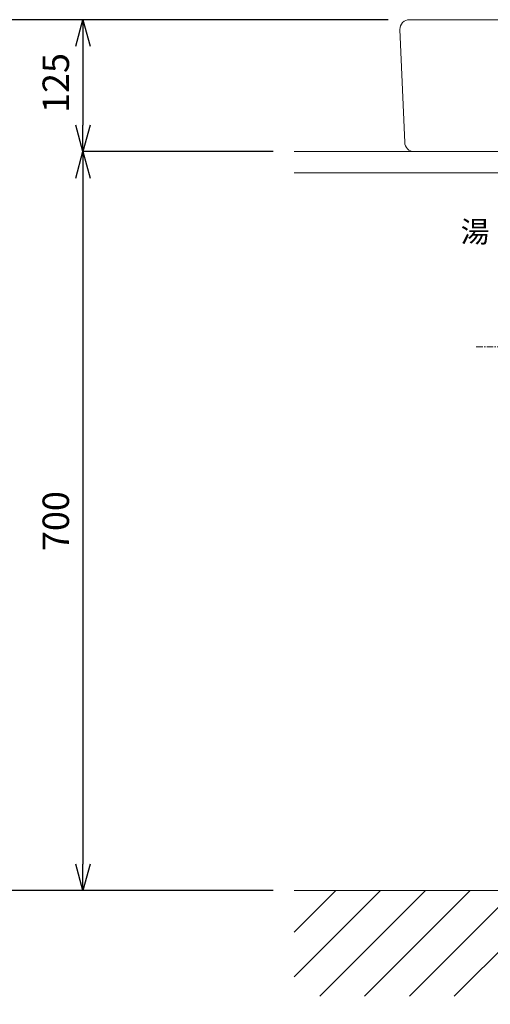
# Model space of a CAD drawing. Units: millimetres. Extents: x 3876 to 8076, y -2825 to 145.
# Drawn here: x 4634 to 5080, y -2238 to -1305 of the extents above; entities that cross this region are included whole.
import ezdxf
from ezdxf.enums import TextEntityAlignment as Align

# ---------------------------------------------------------------- set-up
doc = ezdxf.new("R2010")
doc.units = ezdxf.units.MM
doc.linetypes.add('CENTER1', pattern=[10, 6.25, -1.25, 1.25, -1.25])
doc.layers.get('0').update_dxf_attribs({"lineweight": 5})
for name, color, linetype, lineweight in [('中心線', 1, 'CENTER1', 0), ('太線', 4, 'Continuous', 15), ('寸法', 3, 'Continuous', 5), ('文字', 4, 'Continuous', 15), ('洗面', 150, 'Continuous', 15), ('細線', 7, 'Continuous', 9)]:
    doc.layers.add(name, color=color, linetype=linetype, lineweight=lineweight)
doc.styles.add('japanese', font='romans.shx', dxfattribs={"bigfont": 'bigfont.shx'})
doc.dimstyles.new('KIHON', dxfattribs={"dimscale": 10, "dimtxt": 2.5, "dimasz": 2.5, "dimexe": 0, "dimexo": 2, "dimgap": 1, "dimtad": 1, "dimdec": 0, "dimdsep": 46, "dimtxsty": 'japanese', "dimblk": 'OPEN30', "dimcen": 2.5, "dimadec": 0, "dimazin": 0, "dimtfac": 1, "dimtdec": 0, "dimtmove": 0, "dimatfit": 0, "dimfxl": 1, "dimarcsym": 0})

# ---------------------------------------------------------------- blocks, each defined once
blk = doc.blocks.new('_Open30')
at = {"color": 0, "linetype": 'ByBlock', "lineweight": -2}
for p, q in [((-1, 0.268), (0, 0)), ((0, 0), (-1, -0.268)), ((0, 0), (-1, 0))]:
    blk.add_line(p, q, dxfattribs=at)
blk = doc.blocks.new('*D5')
at = {"layer": 'Defpoints', "color": 0, "transparency": 16777216}
for p in [(4594.39, -1305.08), (5003.44, -1305.08), (4894.39, -2130.08)]:
    blk.add_point(p, dxfattribs=at)
at = {"layer": '寸法', "color": 0, "lineweight": -2, "transparency": 16777216}
for p, q in [((4983.44, -1305.08), (4594.39, -1305.08)), ((4594.39, -2105.08), (4594.39, -1330.08)), ((4874.39, -2130.08), (4594.39, -2130.08))]:
    blk.add_line(p, q, dxfattribs=at)
at = {"layer": '寸法', "color": 0, "lineweight": -2, "transparency": 16777216, "xscale": 25, "yscale": 25, "zscale": 25}
for p, rotation in [((4594.39, -1305.08), 90), ((4594.39, -2130.08), 270)]:
    blk.add_blockref('_Open30', p, dxfattribs=dict(at, rotation=rotation))
at = {"layer": '寸法', "color": 0, "transparency": 16777216, "insert": (4571.89, -1717.58), "char_height": 25, "attachment_point": 5, "rotation": 90, "style": 'japanese'}
blk.add_mtext('825', dxfattribs=at)
blk = doc.blocks.new('*D7')
at = {"layer": 'Defpoints', "color": 0, "transparency": 16777216}
for p in [(5003.44, -1305.08), (4694.39, -1430.08), (4894.39, -1430.08)]:
    blk.add_point(p, dxfattribs=at)
at = {"layer": '寸法', "color": 0, "lineweight": -2, "transparency": 16777216}
for p, q in [((4983.44, -1305.08), (4694.39, -1305.08)), ((4694.39, -1330.08), (4694.39, -1405.08)), ((4874.39, -1430.08), (4694.39, -1430.08))]:
    blk.add_line(p, q, dxfattribs=at)
at = {"layer": '寸法', "color": 0, "lineweight": -2, "transparency": 16777216, "xscale": 25, "yscale": 25, "zscale": 25}
for p, rotation in [((4694.39, -1305.08), 90), ((4694.39, -1430.08), 270)]:
    blk.add_blockref('_Open30', p, dxfattribs=dict(at, rotation=rotation))
at = {"layer": '寸法', "color": 0, "transparency": 16777216, "insert": (4671.89, -1365.08), "char_height": 25, "attachment_point": 5, "rotation": 90, "style": 'japanese'}
blk.add_mtext('125', dxfattribs=at)
blk = doc.blocks.new('*D8')
at = {"layer": 'Defpoints', "color": 0, "transparency": 16777216}
for p in [(4894.39, -1430.08), (4694.39, -2130.08), (4894.39, -2130.08)]:
    blk.add_point(p, dxfattribs=at)
at = {"layer": '寸法', "color": 0, "lineweight": -2, "transparency": 16777216}
for p, q in [((4874.39, -1430.08), (4694.39, -1430.08)), ((4694.39, -1455.08), (4694.39, -2105.08)), ((4874.39, -2130.08), (4694.39, -2130.08))]:
    blk.add_line(p, q, dxfattribs=at)
at = {"layer": '寸法', "color": 0, "lineweight": -2, "transparency": 16777216, "xscale": 25, "yscale": 25, "zscale": 25}
for p, rotation in [((4694.39, -1430.08), 90), ((4694.39, -2130.08), 270)]:
    blk.add_blockref('_Open30', p, dxfattribs=dict(at, rotation=rotation))
at = {"layer": '寸法', "color": 0, "transparency": 16777216, "insert": (4671.89, -1780.08), "char_height": 25, "attachment_point": 5, "rotation": 90, "style": 'japanese'}
blk.add_mtext('700', dxfattribs=at)

msp = doc.modelspace()

# ---------------------------------------------------------------- linework, layer by layer
at = {"layer": '中心線'}
msp.add_line((5522.92, -1615.08), (5065.86, -1615.08), dxfattribs=at)
at = {"layer": '太線'}
msp.add_line((5694.39, -2130.08), (4894.39, -2130.08), dxfattribs=at)
at = {"layer": '洗面'}
for p, q in [((5585.44, -1305.08), (5003.44, -1305.08)), ((4994.44, -1314.3), (4998.99, -1421.3)), ((5007.99, -1430.08), (5580.8, -1430.08))]:
    msp.add_line(p, q, dxfattribs=at)
for centre, start, end in [((5003.44, -1314.08), 90, 181.364), ((5007.99, -1421.08), 181.364, 270)]:
    msp.add_arc(centre, 9, start, end, dxfattribs=at)
at = {"layer": '細線'}
for p, q in [((4894.39, -1430.08), (5694.39, -1430.08)), ((5694.39, -1450.08), (4894.39, -1450.08)), ((4894.39, -2211.94), (4976.25, -2130.08)), ((4894.39, -2169.52), (4933.83, -2130.08)), ((4918.68, -2230.08), (5018.68, -2130.08)), ((4961.1, -2230.08), (5061.1, -2130.08)), ((5003.53, -2230.08), (5103.53, -2130.08)), ((5045.96, -2230.08), (5145.96, -2130.08))]:
    msp.add_line(p, q, dxfattribs=at)

# ---------------------------------------------------------------- texts
at = {"layer": '文字', "style": 'japanese'}
msp.add_text('湯', height=20, dxfattribs=at).set_placement((5065.66, -1508.56), align=Align.MIDDLE)
at = {"layer": '文字', "insert": (3999.07, -2152.29), "char_height": 20, "attachment_point": 1, "style": 'japanese'}
msp.add_mtext_dynamic_manual_height_columns('{\\fMS PGothic|b0|i0|c128|p50;\\Q1;＜洗面ボウル＞\\Pタイプ：置き型\\P重量：14Kg\\P容量：12.5ℓ\\Pオーバーフロー：有\\P※水栓付属排水栓をご使用ください。\\P※焼成による寸法誤差が生じることがありますので、あらかじめご了承ください。\\P※底面が平坦なデザインのため、水が残る場合があります。\\P＜水栓＞\\P水圧0.2～0.3Mpa確保してください。\\P排水栓操作レバーは現場でカット調整して取り付けしてください。\\P天板厚み最大50mmまで取付可能です。\\P\\P※床給水の場合、縦止水栓GS-SEVDMIをご利用ください。\\P\u3000 給水管は商品に含まれておりません。現場でご用意ください。}', width=1394.6627, gutter_width=150, heights=[567.08], dxfattribs=at)

# ---------------------------------------------------------------- dimensions: what is measured, and where the dimension line sits
at = {"layer": '寸法'}
for base, p1, p2, picture, middle in [((4594.39, -1305.08), (4894.39, -2130.08), (5003.44, -1305.08), '*D5', (4571.89, -1717.58)), ((4694.39, -2130.08), (4894.39, -1430.08), (4894.39, -2130.08), '*D8', (4671.89, -1780.08))]:
    dim = msp.add_linear_dim(base=base, p1=p1, p2=p2, angle=90, dimstyle='KIHON', dxfattribs=at)
    dim.commit()
    dim.dimension.update_dxf_attribs({"geometry": picture, "text_midpoint": middle})
dim = msp.add_linear_dim(base=(4694.39, -1430.08), p1=(5003.44, -1305.08), p2=(4894.39, -1430.08), angle=90, dimstyle='KIHON', dxfattribs=at)
dim.commit()
dim.dimension.update_dxf_attribs({"geometry": '*D7', "text_midpoint": (4694.39, -1365.08), "dimtype": 160})

doc.saveas('drawing.dxf')
